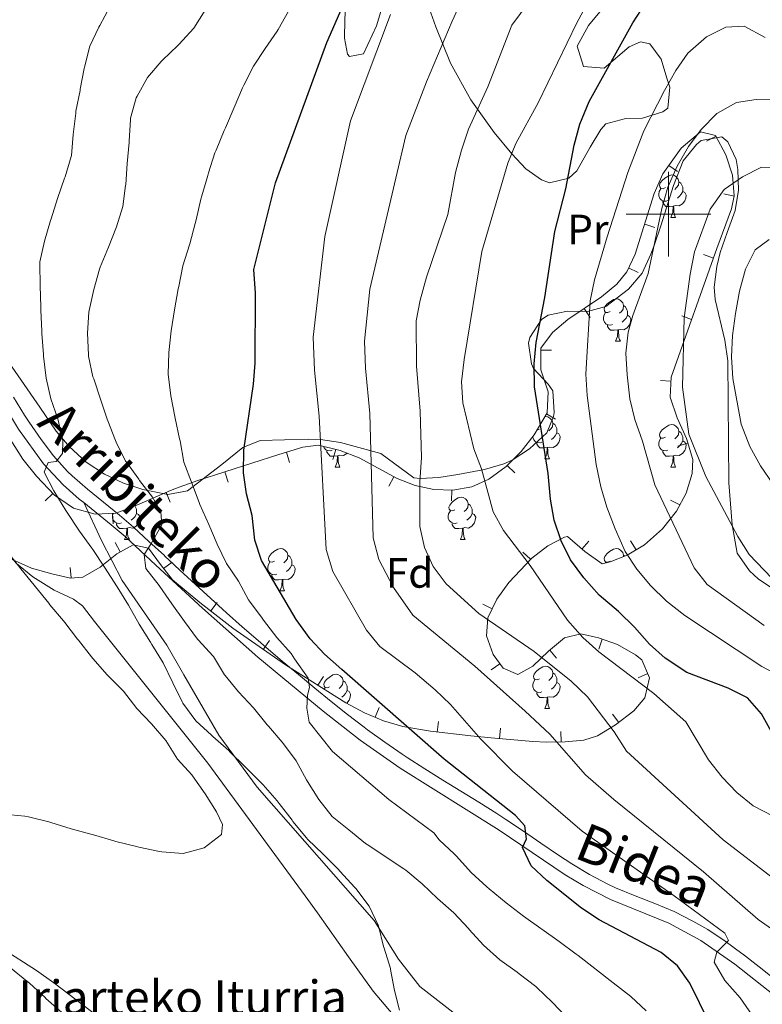
# Model space of a CAD drawing. Units: metres. Extents: x 619384 to 623891, y 4775352 to 4778401.
# Drawn here: x 621347 to 621522, y 4777313 to 4777546 of the extents above; entities that cross this region are included whole.
import ezdxf
from ezdxf.enums import TextEntityAlignment as Align

# ---------------------------------------------------------------- set-up
doc = ezdxf.new("R2010")
doc.units = ezdxf.units.M
doc.header["$MEASUREMENT"] = 0
doc.linetypes.add('DGN Style 3', pattern=[1147.6976, 819.784, -327.9136])
for name, color, linetype, lineweight in [('Nivel 21', 7, 'Continuous', 0), ('Nivel 35', 7, 'Continuous', 0), ('Nivel 36', 7, 'Continuous', 0), ('Nivel 37', 7, 'Continuous', 0), ('Nivel 4', 7, 'Continuous', 0), ('Nivel 43', 7, 'Continuous', 0), ('Nivel 44', 7, 'Continuous', 0), ('Nivel 5', 7, 'Continuous', 0), ('Nivel 61', 7, 'Continuous', 0), ('Nivel 63', 7, 'Continuous', 0)]:
    doc.layers.add(name, color=color, linetype=linetype, lineweight=lineweight)
doc.styles.add('Style-arial', font='arial.shx', dxfattribs={"bigfont": 'arialbig.shx'})
doc.styles.add('Style-Arial Narrow', font='txt')
doc.styles.add('Style-Helvetica-Narrow-Oblique', font='txt')
doc.styles.add('Style-Times New Roman', font='txt')

msp = doc.modelspace()

# ---------------------------------------------------------------- linework, layer by layer
at = {"layer": 'Nivel 21', "color": 250, "linetype": 'Continuous', "lineweight": 0}
for points in [[(621310.58, 4777551.01, 243.15), (621316.4, 4777545.61, 244.47), (621320.03, 4777541.65, 245.79), (621321.04, 4777538.97, 247.11), (621321.49, 4777532.36, 248.43), (621321.88, 4777528.42, 248.78), (621322.3, 4777523.57, 249.19), (621322.86, 4777518.58, 249.95), (621322.89, 4777518.32, 250.01), (621324.04, 4777509.26, 253.18), (621326.25, 4777494.4, 253.52), (621327.34, 4777488.98, 253.87), (621328.71, 4777484.03, 254.43), (621333.32, 4777473.01, 255.92), (621340.13, 4777459.62, 257.29), (621346.45, 4777449.17, 258.5), (621352.35, 4777441.01, 259.75), (621357.02, 4777436.03, 260.7), (621360.8, 4777432.7, 261.65), (621361.86, 4777431.85, 261.99)], [(621361.86, 4777431.85, 261.99), (621368.36, 4777426.6, 264.04), (621371.6, 4777423.81, 264.79), (621378.89, 4777417.08, 265.93), (621389.87, 4777406.93, 267.32), (621403.01, 4777395.35, 268.65), (621418.38, 4777382.53, 270.17), (621427.16, 4777375.73, 271.22), (621436.61, 4777369.12, 272.3), (621459.97, 4777354.44, 273.67), (621475.56, 4777343.91, 275.04), (621479.89, 4777341.34, 275.81), (621486.28, 4777338.08, 277.08), (621500.08, 4777332.45, 277.77), (621507.69, 4777328.36, 279.13), (621515.69, 4777322.77, 280.54), (621526.97, 4777313.85, 282.52)]]:
    msp.add_polyline3d(points, dxfattribs=at)
at = {"layer": 'Nivel 21', "color": 250, "linetype": 'DGN Style 3', "lineweight": 0}
for points in [[(621351.75, 4777446.73, 259.11), (621348.95, 4777450.83, 258.5), (621347.86, 4777452.54, 258.28), (621345.24, 4777456.77, 257.78)], [(621525.3, 4777319.09, 281.89), (621521.41, 4777322.15, 281.22), (621517.48, 4777325.18, 280.54), (621517.38, 4777325.25, 280.52), (621513.38, 4777328.18, 279.83), (621509.27, 4777330.92, 279.13), (621505.79, 4777332.96, 278.52), (621501.36, 4777335.17, 277.77), (621496.8, 4777337.07, 277.45), (621492.11, 4777338.87, 277.45), (621487.53, 4777340.81, 277.08), (621485.7, 4777341.69, 276.73), (621481.34, 4777343.97, 275.81), (621477.17, 4777346.45, 275.04), (621473.99, 4777348.55, 274.65), (621469.87, 4777351.36, 274.26), (621465.75, 4777354.19, 273.95), (621461.6, 4777356.95, 273.67), (621459.43, 4777358.35, 273.53), (621455.21, 4777361.01, 273.33), (621450.96, 4777363.64, 273.15), (621446.7, 4777366.27, 272.95), (621442.47, 4777368.92, 272.69), (621438.27, 4777371.62, 272.3), (621437.07, 4777372.41, 272.17), (621432.96, 4777375.23, 271.7), (621428.93, 4777378.14, 271.22), (621428.12, 4777378.75, 271.12), (621424.16, 4777381.77, 270.63), (621420.27, 4777384.87, 270.17), (621416.42, 4777388.01, 269.77), (621412.58, 4777391.19, 269.39), (621408.76, 4777394.4, 269.03), (621404.97, 4777397.63, 268.65), (621403.08, 4777399.25, 268.46), (621399.31, 4777402.52, 268.08), (621395.57, 4777405.81, 267.7), (621391.88, 4777409.15, 267.32), (621388.23, 4777412.52, 266.9), (621384.58, 4777415.9, 266.42), (621380.92, 4777419.28, 265.93), (621380.9, 4777419.31, 265.92), (621377.24, 4777422.68, 265.39), (621373.59, 4777426.04, 264.79), (621370.28, 4777428.9, 264.04), (621366.52, 4777431.95, 262.86), (621362.74, 4777435, 261.65), (621359.1, 4777438.19, 260.7), (621358, 4777439.24, 260.46), (621354.67, 4777442.92, 259.75), (621351.75, 4777446.73, 259.11)], [(621361.86, 4777431.85, 261.99), (621366.04, 4777422.87, 261.99), (621370.94, 4777413.43, 261.99), (621381.46, 4777398.14, 261.99), (621385.47, 4777391.14, 260.96), (621393.78, 4777376.89, 259.6), (621402.85, 4777364.56, 259.6), (621414.12, 4777351.74, 259.6), (621430.47, 4777333.05, 259.6), (621436.18, 4777323.92, 260.28), (621441.27, 4777317.49, 260.28), (621456.89, 4777305.34, 263.01), (621467.49, 4777297.43, 264.38), (621480.9, 4777286.31, 265.06), (621488.79, 4777277.23, 265.74), (621492.33, 4777267.49, 266.42), (621499.66, 4777258.94, 267.79), (621510.79, 4777251.59, 270.52), (621516.91, 4777247.38, 271.2), (621519.17, 4777244.71, 271.2), (621535.95, 4777230.4, 271.89)]]:
    msp.add_polyline3d(points, dxfattribs=at)
at = {"layer": 'Nivel 35', "color": 92, "linetype": 'Continuous', "lineweight": 0}
for p, q in [((621509.03, 4777517.27, 319.28), (621511.24, 4777518.43, 319.28)), ((621502.13, 4777510.11, 315.23), (621500.09, 4777511.55, 315.23)), ((621513.07, 4777504.8, 323.23), (621515.51, 4777504.29, 323.23)), ((621496.77, 4777496.89, 317.08), (621494.39, 4777497.64, 317.08)), ((621508.3, 4777490.48, 322.67), (621510.65, 4777489.64, 322.67)), ((621492.85, 4777486.25, 319.21), (621490.6, 4777487.35, 319.21)), ((621481.49, 4777475.63, 313.86), (621480.09, 4777477.7, 313.86)), ((621503.13, 4777475.98, 320.89), (621505.48, 4777475.14, 320.89)), ((621472.35, 4777467.89, 308.47), (621469.85, 4777467.88, 308.47)), ((621498.09, 4777460.68, 319.11), (621500.59, 4777460.58, 319.11)), ((621473.35, 4777451.56, 306.37), (621471.21, 4777452.85, 306.37)), ((621420.73, 4777442, 292.95), (621421.38, 4777444.41, 292.95)), ((621502.19, 4777445.22, 317.74), (621504.59, 4777445.93, 317.74)), ((621410.48, 4777441.36, 283.83), (621409.72, 4777443.75, 283.83)), ((621463.69, 4777438.86, 304.88), (621461.92, 4777440.62, 304.88)), ((621395.96, 4777436.71, 281.19), (621395.19, 4777439.09, 281.19)), ((621433.92, 4777435.77, 294.84), (621435.11, 4777437.97, 294.84)), ((621448.71, 4777432.27, 300.43), (621448.81, 4777434.77, 300.43)), ((621352.74, 4777432.27, 267.89), (621354.56, 4777433.98, 267.89)), ((621382.29, 4777431.94, 276.86), (621381.3, 4777434.24, 276.86)), ((621500.48, 4777432.46, 316.03), (621502.69, 4777431.29, 316.03)), ((621368.76, 4777426.81, 269.82), (621368.62, 4777429.31, 269.82)), ((621369.3, 4777422.4, 267.04), (621370.49, 4777420.21, 267.04)), ((621481.17, 4777422.77, 308.6), (621479.53, 4777420.88, 308.6)), ((621491.06, 4777422.82, 312.39), (621492.35, 4777420.69, 312.39)), ((621465.59, 4777420.16, 304.98), (621467.41, 4777418.45, 304.98)), ((621358.66, 4777416.52, 259.51), (621358.85, 4777414.03, 259.51)), ((621382.71, 4777417.81, 275.22), (621380.71, 4777416.31, 275.22)), ((621393.38, 4777408.22, 278.53), (621391.85, 4777406.25, 278.53)), ((621456.12, 4777407.82, 300.72), (621458.36, 4777406.72, 300.72)), ((621405.72, 4777399.23, 280.2), (621404.29, 4777397.18, 280.2)), ((621483.53, 4777397.23, 306.53), (621484.34, 4777399.59, 306.53)), ((621473.58, 4777395.05, 303.99), (621471.97, 4777396.97, 303.99)), ((621458.14, 4777392.32, 294.13), (621460.18, 4777393.77, 294.13)), ((621418.53, 4777390.78, 281.36), (621417.19, 4777388.67, 281.36)), ((621492.83, 4777390.42, 300.34), (621495.12, 4777391.43, 300.34)), ((621431.64, 4777383.44, 282.32), (621430.67, 4777381.14, 282.32)), ((621486.76, 4777381.86, 295.3), (621488.29, 4777379.88, 295.3)), ((621445.67, 4777380.09, 285.09), (621445.38, 4777377.6, 285.09)), ((621460.31, 4777378.55, 289.33), (621460.1, 4777376.06, 289.33)), ((621474.61, 4777377.77, 292.89), (621474.64, 4777375.27, 292.89))]:
    msp.add_line(p, q, dxfattribs=at)
for points in [[(621492.16, 4777490.53, 319.23), (621496.66, 4777504.9, 314.88), (621498.67, 4777509.53, 314.69), (621502.97, 4777515.65, 316.32), (621507.54, 4777519.52, 317.83), (621511.13, 4777518.64, 319.21), (621513.54, 4777514.03, 320.66), (621515.16, 4777509.22, 322.14), (621515.53, 4777504.37, 323.22), (621514.88, 4777501.25, 323.47), (621511.46, 4777491.91, 322.95), (621500.63, 4777461.53, 319.21), (621500.44, 4777456.75, 318.71), (621502.09, 4777451.88, 318.26), (621504.28, 4777446.97, 317.83), (621505.73, 4777442.06, 317.39), (621505.62, 4777438.71, 317.07), (621504.19, 4777434.11, 316.5), (621501.91, 4777429.82, 315.79), (621498.58, 4777425.67, 314.99), (621494.31, 4777421.87, 313.46), (621490.28, 4777419.43, 311.25), (621486.24, 4777417.87, 309.2), (621484.33, 4777417.37, 308.54), (621480.25, 4777420.26, 308.57), (621476.17, 4777423.8, 308.74), (621475.42, 4777423.69, 308.54), (621471.48, 4777421.66, 306.88), (621467.69, 4777418.74, 305.09), (621462.27, 4777412.96, 302.85), (621459.47, 4777408.99, 301.5), (621457.34, 4777404.63, 300), (621457.02, 4777400.37, 297.88), (621458.62, 4777395.96, 295.23), (621460.94, 4777392.7, 293.6), (621464.38, 4777391.25, 294.46), (621467.97, 4777393.2, 298.53)], [(621342.19, 4777450.45, 263.27), (621347.48, 4777442.09, 265.74), (621350.7, 4777438.08, 266.88), (621354.93, 4777433.59, 267.99), (621359.44, 4777430.53, 268.68), (621364.57, 4777429.08, 269.24), (621369.43, 4777429.35, 269.94), (621370.33, 4777429.63, 270.13), (621374.38, 4777431.25, 271.93), (621382.33, 4777434.68, 277.59), (621384.38, 4777435.47, 278.66), (621388.84, 4777437.05, 280.16), (621407.94, 4777443.18, 283.27), (621413.64, 4777444.99, 285.06), (621417.22, 4777445.43, 288.39), (621420.56, 4777444.63, 292.44), (621422.41, 4777444.13, 293.6), (621426.9, 4777442.43, 294.6), (621435.92, 4777437.53, 294.86), (621440.12, 4777435.87, 295.73), (621444.6, 4777434.93, 297.88), (621449.08, 4777434.76, 300.59), (621453.55, 4777435.6, 303.01), (621457.56, 4777437.42, 304.27), (621461.69, 4777440.39, 304.85), (621465.22, 4777443.92, 305.32), (621468.24, 4777447.89, 305.77), (621471.35, 4777453.09, 306.4), (621471.6, 4777458, 307.04), (621469.87, 4777463.21, 307.73), (621469.85, 4777468.35, 308.54), (621472.63, 4777472.05, 309.76), (621476.23, 4777475.09, 311.67), (621484.22, 4777480.49, 316.2), (621487.79, 4777483.46, 318.12), (621490.13, 4777486.38, 319.21), (621492.16, 4777490.53, 319.23)], [(621467.97, 4777393.2, 298.53), (621471.66, 4777396.71, 303.66), (621475.44, 4777399.88, 307.71), (621479.28, 4777400.85, 308.55), (621483.5, 4777399.88, 306.88), (621488, 4777398.34, 305.01), (621492.25, 4777395.9, 302.96), (621493.68, 4777394.67, 302.13), (621495.56, 4777390.43, 299.79), (621494.4, 4777385.67, 297.37), (621491.81, 4777382.6, 295.73), (621487.53, 4777379.29, 295.21), (621483.2, 4777376.71, 295.91), (621479.98, 4777375.72, 295.73), (621475.6, 4777375.28, 293.52), (621471.21, 4777375.22, 290.63), (621467.96, 4777375.4, 289.33), (621458.1, 4777376.23, 289.33), (621453.29, 4777376.69, 287.99), (621443.77, 4777377.79, 284.5), (621437.26, 4777378.96, 282.93), (621432.68, 4777380.29, 282.48), (621428.19, 4777382.18, 282.13), (621423.77, 4777384.5, 281.85), (621409.55, 4777393.52, 280.8), (621397.06, 4777402.21, 279.38), (621389.26, 4777408.25, 278.11), (621382.78, 4777413.57, 276.53), (621380, 4777417.25, 274.77), (621377.12, 4777421.07, 272.26), (621373.49, 4777421.84, 269.55), (621369.66, 4777419.75, 266.34), (621365.69, 4777416.61, 263.18), (621361.61, 4777414.24, 260.61), (621358.73, 4777414.02, 259.46), (621354.29, 4777414.99, 259.14), (621349.52, 4777416.38, 259.93), (621344.78, 4777418.52, 261.03)]]:
    msp.add_polyline3d(points, dxfattribs=at)
at = {"layer": 'Nivel 36', "color": 92, "linetype": 'Continuous', "lineweight": 0}
for p, q in [((621500.58, 4777499.25, 0.01), (621501.7, 4777499.25, 0.01)), ((621487.52, 4777469.97, 0.01), (621488.64, 4777469.97, 0.01)), ((621470.81, 4777442.16, 0.01), (621471.93, 4777442.16, 0.01)), ((621421.25, 4777440.26, 0.01), (621422.38, 4777440.26, 0.01)), ((621500.58, 4777440.26, 0.01), (621501.7, 4777440.26, 0.01)), ((621371.5, 4777423.11, 0.01), (621372.62, 4777423.11, 0.01)), ((621450.83, 4777423.11, 0.01), (621451.95, 4777423.11, 0.01)), ((621489.4, 4777419.41, 0.01), (621489.71, 4777419.21, 0.01)), ((621485.03, 4777417.56, 0.01), (621485.16, 4777417.77, 0.01)), ((621408.19, 4777410.97, 0.01), (621409.32, 4777410.97, 0.01)), ((621418.68, 4777387.73, 0.01), (621418.89, 4777388.06, 0.01)), ((621470.81, 4777383.17, 0.01), (621471.93, 4777383.17, 0.01))]:
    msp.add_line(p, q, dxfattribs=at)
at = {"layer": 'Nivel 36', "color": 92, "linetype": 'Continuous', "lineweight": 0, "elevation": 0.01, "flags": 128}
for points in [[(621499.28, 4777506.31), (621498.75, 4777506.04), (621498.22, 4777506.1), (621497.95, 4777506.47), (621497.9, 4777506.89), (621498.06, 4777507.41), (621498.54, 4777508.01), (621499.17, 4777508.54), (621500.07, 4777509.12), (621500.82, 4777509.28), (621501.24, 4777509.23), (621501.77, 4777508.91), (621502.3, 4777508.33), (621502.46, 4777507.69), (621502.35, 4777506.84), (621501.93, 4777506.31), (621501.51, 4777505.88)], [(621502.46, 4777507.69), (621502.94, 4777507.37), (621503.25, 4777506.73), (621503.41, 4777506.41), (621503.41, 4777505.83), (621503.41, 4777505.41), (621503.04, 4777504.72), (621502.62, 4777504.24), (621502.14, 4777503.82)], [(621499.86, 4777503.23), (621499.44, 4777503.07), (621498.85, 4777503.13), (621498.38, 4777503.34), (621497.95, 4777503.76), (621497.74, 4777504.35), (621497.74, 4777504.77), (621497.79, 4777505.35), (621498.22, 4777506.04)], [(621503.41, 4777505.41), (621503.87, 4777505.16), (621504.21, 4777504.54), (621504.1, 4777503.82), (621503.89, 4777503.18), (621503.31, 4777502.44), (621502.51, 4777501.96), (621501.66, 4777502.06), (621501.23, 4777501.93)], [(621501.12, 4777501.93), (621500.23, 4777501.85), (621499.39, 4777501.85), (621498.96, 4777502.28), (621498.64, 4777502.75), (621498.64, 4777503.07)], [(621500.58, 4777499.25), (621501.01, 4777500.41), (621501.12, 4777501.93), (621501.23, 4777501.93), (621501.27, 4777501.35), (621501.3, 4777500.66), (621501.37, 4777500.05), (621501.49, 4777499.65), (621501.7, 4777499.25)], [(621486.22, 4777477.03), (621485.69, 4777476.76), (621485.16, 4777476.81), (621484.89, 4777477.19), (621484.84, 4777477.61), (621485, 4777478.13), (621485.48, 4777478.73), (621486.11, 4777479.25), (621487.01, 4777479.84), (621487.76, 4777480), (621488.18, 4777479.95), (621488.71, 4777479.63), (621489.24, 4777479.05), (621489.4, 4777478.41), (621489.29, 4777477.55), (621488.87, 4777477.03), (621488.45, 4777476.6)], [(621486.8, 4777473.95), (621486.38, 4777473.79), (621485.79, 4777473.85), (621485.32, 4777474.05), (621484.89, 4777474.48), (621484.68, 4777475.07), (621484.68, 4777475.49), (621484.73, 4777476.07), (621485.16, 4777476.76)], [(621489.4, 4777478.41), (621489.88, 4777478.09), (621490.19, 4777477.45), (621490.35, 4777477.13), (621490.35, 4777476.55), (621490.35, 4777476.13), (621489.98, 4777475.43), (621489.56, 4777474.95), (621489.08, 4777474.53)], [(621490.35, 4777476.13), (621490.81, 4777475.87), (621491.15, 4777475.26), (621491.04, 4777474.53), (621490.83, 4777473.89), (621490.25, 4777473.15), (621489.45, 4777472.67), (621488.6, 4777472.78), (621488.17, 4777472.65)], [(621488.06, 4777472.65), (621487.17, 4777472.57), (621486.33, 4777472.57), (621485.9, 4777472.99), (621485.58, 4777473.47), (621485.58, 4777473.79)], [(621487.52, 4777469.97), (621487.95, 4777471.13), (621488.06, 4777472.65), (621488.17, 4777472.65), (621488.21, 4777472.07), (621488.24, 4777471.38), (621488.31, 4777470.77), (621488.43, 4777470.37), (621488.64, 4777469.97)], [(621470.78, 4777452.14), (621471.05, 4777452.2), (621471.47, 4777452.14), (621472, 4777451.83), (621472.53, 4777451.24), (621472.69, 4777450.6), (621472.58, 4777449.75), (621472.16, 4777449.22), (621471.74, 4777448.8)], [(621469.51, 4777449.22), (621468.98, 4777448.96), (621468.88, 4777448.97)], [(621472.69, 4777450.6), (621473.17, 4777450.29), (621473.48, 4777449.65), (621473.64, 4777449.33), (621473.64, 4777448.75), (621473.64, 4777448.32), (621473.27, 4777447.63), (621472.85, 4777447.15), (621472.37, 4777446.73)], [(621499.28, 4777447.32), (621498.75, 4777447.05), (621498.22, 4777447.11), (621497.95, 4777447.48), (621497.9, 4777447.9), (621498.06, 4777448.42), (621498.54, 4777449.02), (621499.17, 4777449.55), (621500.07, 4777450.13), (621500.82, 4777450.29), (621501.24, 4777450.24), (621501.77, 4777449.92), (621502.3, 4777449.34), (621502.46, 4777448.7), (621502.35, 4777447.85), (621501.93, 4777447.32), (621501.51, 4777446.89)], [(621502.46, 4777448.7), (621502.94, 4777448.38), (621503.25, 4777447.74), (621503.41, 4777447.42), (621503.41, 4777446.84), (621503.41, 4777446.42), (621503.04, 4777445.73), (621502.62, 4777445.25), (621502.14, 4777444.83)], [(621470.09, 4777446.14), (621469.67, 4777445.98), (621469.08, 4777446.04), (621468.61, 4777446.25), (621468.18, 4777446.68), (621467.97, 4777447.26), (621467.97, 4777447.53)], [(621473.64, 4777448.32), (621474.1, 4777448.07), (621474.44, 4777447.46), (621474.33, 4777446.73), (621474.12, 4777446.09), (621473.54, 4777445.35), (621472.74, 4777444.87), (621471.89, 4777444.98), (621471.46, 4777444.85)], [(621499.86, 4777444.24), (621499.44, 4777444.08), (621498.85, 4777444.14), (621498.38, 4777444.35), (621497.95, 4777444.77), (621497.74, 4777445.36), (621497.74, 4777445.78), (621497.79, 4777446.36), (621498.22, 4777447.05)], [(621503.41, 4777446.42), (621503.87, 4777446.17), (621504.21, 4777445.55), (621504.1, 4777444.83), (621503.89, 4777444.19), (621503.31, 4777443.45), (621502.51, 4777442.97), (621501.66, 4777443.07), (621501.23, 4777442.94)], [(621420.54, 4777444.24), (621420.11, 4777444.08), (621419.53, 4777444.14), (621419.05, 4777444.35), (621418.63, 4777444.77), (621418.5, 4777445.12)], [(621421.8, 4777442.94), (621420.91, 4777442.86), (621420.06, 4777442.86), (621419.64, 4777443.29), (621419.32, 4777443.76), (621419.32, 4777444.08)], [(621471.35, 4777444.85), (621470.46, 4777444.76), (621469.62, 4777444.76), (621469.19, 4777445.19), (621468.87, 4777445.67), (621468.87, 4777445.98)], [(621470.81, 4777442.16), (621471.24, 4777443.32), (621471.35, 4777444.85), (621471.46, 4777444.85), (621471.5, 4777444.26), (621471.53, 4777443.58), (621471.6, 4777442.96), (621471.72, 4777442.56), (621471.93, 4777442.16)], [(621501.12, 4777442.94), (621500.23, 4777442.86), (621499.39, 4777442.86), (621498.96, 4777443.29), (621498.64, 4777443.76), (621498.64, 4777444.08)], [(621421.25, 4777440.26), (621421.69, 4777441.42), (621421.8, 4777442.94), (621421.91, 4777442.94), (621421.94, 4777442.36), (621421.98, 4777441.67), (621422.05, 4777441.06), (621422.16, 4777440.66), (621422.38, 4777440.26)], [(621424.04, 4777443.51), (621423.98, 4777443.45), (621423.19, 4777442.97), (621422.34, 4777443.07), (621421.91, 4777442.94)], [(621500.58, 4777440.26), (621501.01, 4777441.42), (621501.12, 4777442.94), (621501.23, 4777442.94), (621501.27, 4777442.36), (621501.3, 4777441.67), (621501.37, 4777441.06), (621501.49, 4777440.66), (621501.7, 4777440.26)], [(621449.53, 4777430.17), (621449, 4777429.91), (621448.47, 4777429.96), (621448.2, 4777430.33), (621448.15, 4777430.76), (621448.31, 4777431.28), (621448.79, 4777431.87), (621449.42, 4777432.4), (621450.32, 4777432.99), (621451.07, 4777433.15), (621451.49, 4777433.09), (621452.02, 4777432.78), (621452.55, 4777432.19), (621452.71, 4777431.55), (621452.6, 4777430.7), (621452.18, 4777430.17), (621451.76, 4777429.75)], [(621373.29, 4777430.81), (621373.28, 4777430.7), (621372.85, 4777430.17), (621372.43, 4777429.75)], [(621373.94, 4777431.07), (621374.18, 4777430.6), (621374.34, 4777430.28), (621374.34, 4777429.7), (621374.34, 4777429.27), (621373.96, 4777428.58), (621373.54, 4777428.1), (621373.06, 4777427.68)], [(621452.71, 4777431.55), (621453.19, 4777431.24), (621453.5, 4777430.6), (621453.66, 4777430.28), (621453.66, 4777429.7), (621453.66, 4777429.27), (621453.29, 4777428.58), (621452.87, 4777428.1), (621452.39, 4777427.68)], [(621370.78, 4777427.09), (621370.36, 4777426.93), (621369.78, 4777426.99), (621369.3, 4777427.2), (621368.88, 4777427.63), (621368.66, 4777428.21), (621368.66, 4777428.63), (621368.72, 4777429.22), (621368.77, 4777429.31)], [(621374.34, 4777429.27), (621374.79, 4777429.02), (621375.14, 4777428.41), (621375.02, 4777427.68), (621374.82, 4777427.04), (621374.23, 4777426.3), (621373.44, 4777425.82), (621372.58, 4777425.93), (621372.16, 4777425.8)], [(621450.11, 4777427.09), (621449.69, 4777426.93), (621449.1, 4777426.99), (621448.63, 4777427.2), (621448.2, 4777427.63), (621447.99, 4777428.21), (621447.99, 4777428.63), (621448.04, 4777429.22), (621448.47, 4777429.91)], [(621453.66, 4777429.27), (621454.12, 4777429.02), (621454.46, 4777428.41), (621454.35, 4777427.68), (621454.14, 4777427.04), (621453.56, 4777426.3), (621452.76, 4777425.82), (621451.91, 4777425.93), (621451.48, 4777425.8)], [(621372.04, 4777425.8), (621371.16, 4777425.71), (621370.31, 4777425.71), (621369.88, 4777426.14), (621369.56, 4777426.62), (621369.56, 4777426.93)], [(621371.5, 4777423.11), (621371.94, 4777424.27), (621372.04, 4777425.8), (621372.16, 4777425.8), (621372.19, 4777425.21), (621372.22, 4777424.53), (621372.3, 4777423.91), (621372.41, 4777423.51), (621372.62, 4777423.11)], [(621451.37, 4777425.8), (621450.48, 4777425.71), (621449.64, 4777425.71), (621449.21, 4777426.14), (621448.89, 4777426.62), (621448.89, 4777426.93)], [(621450.83, 4777423.11), (621451.26, 4777424.27), (621451.37, 4777425.8), (621451.48, 4777425.8), (621451.52, 4777425.21), (621451.55, 4777424.53), (621451.62, 4777423.91), (621451.74, 4777423.51), (621451.95, 4777423.11)], [(621406.89, 4777418.03), (621406.36, 4777417.77), (621405.83, 4777417.82), (621405.57, 4777418.19), (621405.51, 4777418.62), (621405.67, 4777419.14), (621406.15, 4777419.73), (621406.79, 4777420.26), (621407.69, 4777420.85), (621408.43, 4777421.01), (621408.86, 4777420.95), (621409.39, 4777420.64), (621409.92, 4777420.05), (621410.08, 4777419.41), (621409.97, 4777418.56), (621409.54, 4777418.03), (621409.12, 4777417.61)], [(621486.22, 4777418.03), (621485.69, 4777417.77), (621485.16, 4777417.82), (621484.89, 4777418.19), (621484.84, 4777418.62), (621485, 4777419.14), (621485.48, 4777419.73), (621486.11, 4777420.26), (621487.01, 4777420.85), (621487.76, 4777421.01), (621488.18, 4777420.95), (621488.71, 4777420.64), (621489.24, 4777420.05), (621489.4, 4777419.41), (621489.36, 4777419.08)], [(621410.08, 4777419.41), (621410.55, 4777419.1), (621410.87, 4777418.46), (621411.03, 4777418.14), (621411.03, 4777417.56), (621411.03, 4777417.13), (621410.66, 4777416.44), (621410.24, 4777415.96), (621409.76, 4777415.54)], [(621407.48, 4777414.95), (621407.05, 4777414.79), (621406.47, 4777414.85), (621405.99, 4777415.06), (621405.57, 4777415.49), (621405.35, 4777416.07), (621405.35, 4777416.49), (621405.41, 4777417.08), (621405.83, 4777417.77)], [(621411.03, 4777417.13), (621411.48, 4777416.88), (621411.83, 4777416.27), (621411.72, 4777415.54), (621411.51, 4777414.9), (621410.92, 4777414.16), (621410.13, 4777413.68), (621409.28, 4777413.79), (621408.85, 4777413.66)], [(621408.74, 4777413.66), (621407.85, 4777413.57), (621407, 4777413.57), (621406.58, 4777414), (621406.26, 4777414.48), (621406.26, 4777414.79)], [(621408.19, 4777410.97), (621408.63, 4777412.13), (621408.74, 4777413.66), (621408.85, 4777413.66), (621408.88, 4777413.07), (621408.92, 4777412.39), (621408.99, 4777411.77), (621409.1, 4777411.37), (621409.32, 4777410.97)], [(621469.51, 4777390.23), (621468.98, 4777389.96), (621468.45, 4777390.02), (621468.18, 4777390.39), (621468.13, 4777390.81), (621468.29, 4777391.33), (621468.77, 4777391.93), (621469.4, 4777392.46), (621470.3, 4777393.04), (621471.05, 4777393.2), (621471.47, 4777393.15), (621472, 4777392.83), (621472.53, 4777392.25), (621472.69, 4777391.61), (621472.58, 4777390.76), (621472.16, 4777390.23), (621471.74, 4777389.8)], [(621419.95, 4777388.32), (621419.42, 4777388.06), (621418.89, 4777388.11), (621418.62, 4777388.48), (621418.57, 4777388.91), (621418.73, 4777389.43), (621419.21, 4777390.02), (621419.84, 4777390.55), (621420.74, 4777391.14), (621421.49, 4777391.3), (621421.92, 4777391.24), (621422.44, 4777390.93), (621422.98, 4777390.34), (621423.14, 4777389.7), (621423.02, 4777388.85), (621422.6, 4777388.32), (621422.18, 4777387.9)], [(621472.69, 4777391.61), (621473.17, 4777391.29), (621473.48, 4777390.65), (621473.64, 4777390.33), (621473.64, 4777389.75), (621473.64, 4777389.33), (621473.27, 4777388.64), (621472.85, 4777388.16), (621472.37, 4777387.74)], [(621423.14, 4777389.7), (621423.61, 4777389.39), (621423.92, 4777388.75), (621424.08, 4777388.43), (621424.08, 4777387.85), (621424.08, 4777387.42), (621423.72, 4777386.73), (621423.3, 4777386.25), (621422.82, 4777385.83)], [(621470.09, 4777387.15), (621469.67, 4777386.99), (621469.08, 4777387.05), (621468.61, 4777387.26), (621468.18, 4777387.68), (621467.97, 4777388.27), (621467.97, 4777388.69), (621468.02, 4777389.27), (621468.45, 4777389.96)], [(621473.64, 4777389.33), (621474.1, 4777389.08), (621474.44, 4777388.46), (621474.33, 4777387.74), (621474.12, 4777387.1), (621473.54, 4777386.36), (621472.74, 4777385.88), (621471.89, 4777385.98), (621471.46, 4777385.85)], [(621424.08, 4777387.42), (621424.54, 4777387.17), (621424.88, 4777386.56), (621424.78, 4777385.83), (621424.56, 4777385.19), (621423.98, 4777384.45), (621423.92, 4777384.42)], [(621471.35, 4777385.85), (621470.46, 4777385.77), (621469.62, 4777385.77), (621469.19, 4777386.2), (621468.87, 4777386.67), (621468.87, 4777386.99)], [(621470.81, 4777383.17), (621471.24, 4777384.33), (621471.35, 4777385.85), (621471.46, 4777385.85), (621471.5, 4777385.27), (621471.53, 4777384.58), (621471.6, 4777383.97), (621471.72, 4777383.57), (621471.93, 4777383.17)]]:
    msp.add_lwpolyline(points, dxfattribs=at)
at = {"layer": 'Nivel 36', "color": 92, "linetype": 'Continuous', "lineweight": 0}
for points in [[(621423.77, 4777550.91, 272.74), (621423.54, 4777545.96, 273.59), (621423.44, 4777541.61, 274.53), (621424.18, 4777537.87, 278.38), (621424.64, 4777537.27, 278.8), (621427.91, 4777537.91, 277.73), (621431.01, 4777544.55, 277.73), (621433.02, 4777551.16, 277.73)], [(621498.64, 4777524.22, 304.41), (621499.84, 4777525.07, 304.41), (621500.34, 4777530.04, 304.41), (621499.65, 4777532.17, 304.41), (621498.25, 4777536.64, 302.91), (621495.61, 4777540.26, 301.21), (621493.41, 4777540.75, 301.21), (621490.71, 4777539.58, 300.14), (621484.83, 4777534.51, 299.07), (621479.9, 4777534.92, 298), (621478.46, 4777539.76, 297.06), (621481.13, 4777544.58, 295.88), (621484.98, 4777549.27, 295.87)], [(621443.43, 4777548.68, 278.54), (621445.04, 4777544.33, 280.48), (621448.51, 4777535.68, 285), (621453.33, 4777527.02, 288.38), (621458.85, 4777519.35, 291.51), (621462.97, 4777514.25, 293.74), (621466.34, 4777510.72, 295.86), (621470.02, 4777508.14, 298.16), (621471.89, 4777507.39, 299.07), (621476.5, 4777508.55, 300.52), (621478.37, 4777510.29, 301.21), (621481.5, 4777515.84, 303.34), (621484, 4777520.03, 303.34), (621485.18, 4777521.4, 303.34), (621489.96, 4777522.64, 304.06), (621493.89, 4777522.73, 304.41), (621498.64, 4777524.22, 304.41)], [(621302.06, 4777526.12, 243.21), (621305.7, 4777511.57, 246.16), (621308.8, 4777498.98, 247.48), (621312.47, 4777484.57, 249.48), (621316.39, 4777470.92, 251.17), (621320.27, 4777461.76, 251.79), (621327.01, 4777448.28, 252.79), (621333.83, 4777434.72, 254.54), (621338.92, 4777426.22, 255.76), (621341.84, 4777422.2, 256.36), (621345.95, 4777417.45, 257.08), (621349.81, 4777414.28, 257.6), (621354.86, 4777411.13, 258.15), (621359.42, 4777409.03, 258.27), (621361.52, 4777407.48, 258.15), (621364.35, 4777403.73, 257.08), (621391.2, 4777370.27, 257.08), (621414.17, 4777338.94, 257.08), (621417.06, 4777334.89, 257.44), (621424.39, 4777324.46, 259.21), (621430.26, 4777316.38, 259.68), (621436.67, 4777308.7, 260.13)], [(621525.32, 4777411.04, 313.69), (621521.18, 4777413.87, 313.75), (621519.15, 4777415.75, 314.01), (621516.23, 4777419.86, 314.81), (621515.04, 4777426.61, 315.63), (621514.27, 4777436.52, 316.71), (621514, 4777465.34, 319.34), (621513.31, 4777470.22, 318.9), (621511.03, 4777479.86, 316.35), (621510.81, 4777482.74, 316.14), (621511.4, 4777487.64, 316.78), (621512.23, 4777490.98, 317.21), (621513.9, 4777495.72, 317.42), (621515.79, 4777500.91, 317.21), (621516.55, 4777505.71, 316.31), (621516.38, 4777510.57, 314.84), (621516.01, 4777512.94, 314.01), (621514.03, 4777517.11, 311.65), (621512.59, 4777518.31, 310.81), (621507.73, 4777517.43, 309.83), (621506.63, 4777516.51, 309.74), (621503.47, 4777512.59, 309.71), (621501.2, 4777506.8, 310.24), (621498.2, 4777497.3, 311.84), (621496.62, 4777492.6, 312.07), (621495.84, 4777490.54, 311.88), (621493.78, 4777486.11, 310.81), (621490.6, 4777482.31, 309.92)], [(621490.6, 4777482.31, 309.92), (621485.24, 4777478.23, 308.68), (621480.88, 4777476.98, 307.12), (621476.15, 4777477.1, 304.96), (621471.55, 4777476.16, 302.88), (621470.02, 4777475.1, 302.27), (621467.22, 4777470.9, 301.14), (621466.9, 4777469.55, 301.21), (621467.66, 4777464.68, 302.07), (621468.15, 4777463.57, 302.27), (621471.59, 4777459.85, 303.04), (621472.66, 4777458.23, 303.34), (621472.99, 4777453.15, 303.49), (621472.82, 4777452.22, 303.34), (621471.27, 4777448.37, 300.49), (621467.14, 4777444.55, 298.84), (621463.08, 4777441.87, 297.62), (621461.1, 4777440.98, 296.94), (621456.54, 4777439.64, 295.23), (621450.24, 4777438.5, 292.67), (621445.77, 4777437.79, 290.26), (621441.35, 4777437.57, 287.88), (621439.88, 4777437.68, 287.34), (621432.07, 4777443.48, 285.2), (621422.55, 4777446.08, 282.94), (621417.77, 4777446.78, 281.71), (621415.04, 4777446.85, 280.93), (621403.57, 4777446.54, 276.67), (621399.44, 4777444.89, 274.82), (621394.44, 4777440.83, 272.4), (621386.4, 4777434.61, 269.2), (621381.73, 4777433.73, 267.47), (621375.8, 4777434.92, 265.86), (621371.23, 4777436.42, 264.8), (621366.74, 4777438.54, 263.82), (621362.39, 4777441.44, 262.85), (621358.4, 4777445.08, 261.75), (621355.35, 4777448.77, 260.72), (621351.44, 4777454.44, 259.6), (621342.65, 4777467.15, 258.34)], [(621198.68, 4777344.54, 255.45), (621218.43, 4777341.79, 255.45), (621228.39, 4777341.17, 254.99), (621238.4, 4777341.27, 254.41), (621245.3, 4777341.29, 254.41), (621260.29, 4777341.5, 254.81), (621277.52, 4777341.51, 255.78), (621287.49, 4777341.03, 257.73), (621299.1, 4777340.08, 260.01), (621303.73, 4777339.7, 260.46), (621313.32, 4777338.4, 260.01), (621313.61, 4777338.36, 260), (621318.48, 4777337.26, 259.79), (621323.31, 4777335.8, 259.57), (621329.31, 4777333.43, 259.3), (621333.85, 4777331.29, 259.09), (621342.56, 4777326.46, 259.45), (621350.68, 4777321.28, 259.72), (621354.76, 4777318.37, 259.67), (621366.71, 4777309.31, 258.72), (621370.87, 4777306.57, 258.63), (621379.18, 4777301.74, 258.89)]]:
    msp.add_polyline3d(points, dxfattribs=at)
at = {"layer": 'Nivel 4', "color": 36, "linetype": 'Continuous', "lineweight": 30, "flags": 128}
for points, elevation in [([(621511.88, 4777304.36), (621505.09, 4777318.3), (621502.14, 4777322.35), (621498.26, 4777325.51), (621483.6, 4777333.22), (621479.45, 4777336.01), (621471.25, 4777342.52), (621467.58, 4777345.99), (621465.54, 4777350.34), (621466.49, 4777352.38), (621466.04, 4777355.49), (621463.87, 4777357.91), (621447.01, 4777371.21), (621422.79, 4777392.38), (621418.75, 4777396.03), (621415.34, 4777399.69), (621412.02, 4777404.2), (621403.86, 4777418.19), (621402.31, 4777422.94), (621401.65, 4777428.77), (621400.32, 4777433.95), (621399.56, 4777438.9), (621399.65, 4777444.25), (621401.92, 4777459.85), (621402.32, 4777464.84), (621402.45, 4777481.32), (621402.02, 4777486.95), (621407.13, 4777507.45), (621419.25, 4777540.57), (621431.51, 4777568.6)], 275.01), ([(621527.16, 4777372.58), (621521.99, 4777381.95), (621518.66, 4777385.69), (621514.14, 4777388.02), (621504.31, 4777391.67), (621499.22, 4777395.08), (621495.5, 4777398.41), (621491.98, 4777402.44), (621488.21, 4777406.1), (621483.63, 4777409.97), (621480, 4777414.04), (621476.89, 4777418.36), (621474.66, 4777422.84), (621473.01, 4777427.73), (621472.15, 4777432.69), (621471.6, 4777438.7), (621468.32, 4777459.25), (621468.26, 4777464.67), (621468.71, 4777469.7), (621470.78, 4777480.34), (621473.12, 4777495.95), (621475.78, 4777505.99), (621477.7, 4777516.37), (621479.05, 4777521.31), (621481.23, 4777526.66), (621491.58, 4777545.26), (621494.68, 4777549.98)], 300.01)]:
    msp.add_lwpolyline(points, dxfattribs=dict(at, elevation=elevation))
at = {"layer": 'Nivel 5', "color": 36, "linetype": 'Continuous', "lineweight": 0, "flags": 128}
for points, elevation in [([(621524.75, 4777357.74), (621520.05, 4777360.19), (621516.17, 4777363.35), (621512.68, 4777366.97), (621509.43, 4777371.07), (621504.08, 4777380.07), (621496.56, 4777386.74), (621483.52, 4777396.59), (621479.79, 4777399.93), (621476.17, 4777404.09), (621467.3, 4777416.99), (621461.02, 4777425.22), (621458.55, 4777429.65), (621455.84, 4777439.86), (621454.05, 4777444.53), (621451.43, 4777455.41), (621451.09, 4777460.4), (621451.7, 4777465.65), (621455.94, 4777491.22), (621462.06, 4777512.08), (621463.96, 4777516.71), (621469.2, 4777526.36), (621478.37, 4777545.26), (621483.4, 4777554.61)], 295.01), ([(621469.15, 4777553.05), (621463.03, 4777544.73), (621457.34, 4777530.12), (621452.79, 4777520.14), (621451.11, 4777515.11), (621449.72, 4777509.91), (621447.88, 4777499.95), (621442.86, 4777485.16), (621441.32, 4777479.72), (621440.39, 4777474.81), (621440.44, 4777464.07), (621441.37, 4777453.48), (621441.66, 4777442.51), (621441.22, 4777436.76), (621441.28, 4777426.23), (621442.37, 4777421.27), (621444.41, 4777416.71), (621447.45, 4777412.68), (621455.21, 4777405.61), (621468.24, 4777396.63), (621477.05, 4777389.62), (621480.86, 4777385.93), (621487.16, 4777377.65), (621490.12, 4777373.14)], 290.01), ([(621357.93, 4777429.51), (621357.61, 4777430.02), (621354.99, 4777434.27), (621354.78, 4777434.64), (621352.47, 4777439.08), (621353.42, 4777441.35), (621355.32, 4777441.55), (621356.82, 4777443.42), (621356.88, 4777446.43), (621355.82, 4777451.31), (621355.71, 4777451.68), (621354.05, 4777456.39), (621352.99, 4777461.29), (621352.33, 4777466.47), (621352.3, 4777466.84), (621351.96, 4777471.83), (621351.94, 4777472.33), (621351.73, 4777477.33), (621351.71, 4777478.12), (621351.57, 4777483.12), (621351.49, 4777488.25), (621351.5, 4777488.75), (621352.59, 4777493.63), (621354.02, 4777498.49), (621354.16, 4777498.95), (621355.61, 4777503.73), (621357.3, 4777508.54), (621357.42, 4777508.86), (621358.91, 4777513.63), (621358.97, 4777513.89), (621359.34, 4777518.88), (621359.94, 4777523.93), (621360.01, 4777524.33), (621360.98, 4777529.24), (621361.04, 4777529.57), (621361.94, 4777534.49), (621362, 4777534.8), (621363.26, 4777539.75), (621365.42, 4777544.26), (621365.63, 4777544.65), (621368.02, 4777549.04)], 260.01), ([(621525.91, 4777330.03), (621521.17, 4777333.34), (621508.26, 4777344.61), (621487.08, 4777361.64), (621480.43, 4777367.49), (621472.01, 4777377.14), (621466.18, 4777382.55), (621454.24, 4777393.21), (621439.63, 4777405.24), (621435.05, 4777411.79), (621431.54, 4777418.41), (621430.2, 4777423.52), (621429.44, 4777452.89), (621428.41, 4777463.63), (621428.22, 4777470), (621429.47, 4777482.27), (621437.97, 4777518.58), (621442.84, 4777531.27), (621448.92, 4777545.63), (621451.14, 4777550.47)], 285.01), ([(621468.66, 4777317.45), (621464.71, 4777320.51), (621464.24, 4777320.85), (621460.13, 4777323.75), (621456.3, 4777327.24), (621452.95, 4777330.96), (621452.74, 4777331.18), (621449.27, 4777334.9), (621445.44, 4777338.25), (621441.83, 4777341.75), (621437.98, 4777344.95), (621437.48, 4777345.3), (621433.31, 4777348.05), (621433, 4777348.26), (621428.83, 4777351.02), (621428.44, 4777351.29), (621424.47, 4777354.49), (621420.57, 4777357.68), (621417.38, 4777361.7), (621414.71, 4777365.93), (621414.47, 4777366.32), (621412.01, 4777370.8), (621409.04, 4777374.82), (621408.74, 4777375.19), (621405.48, 4777378.98), (621405.18, 4777379.35), (621401.99, 4777383.37), (621398.44, 4777387.09), (621395.27, 4777390.96), (621395.11, 4777391.18), (621392.5, 4777395.45), (621392.35, 4777395.65), (621388.93, 4777399.31), (621388.72, 4777399.59), (621385.68, 4777403.76), (621382.7, 4777407.94), (621379.82, 4777412.02), (621379.65, 4777412.26), (621376.54, 4777416.28), (621376.16, 4777419.57), (621377.7, 4777422.03), (621380.3, 4777426.58), (621380.07, 4777429.65), (621378.07, 4777433.12), (621375.06, 4777437.11), (621374.88, 4777437.36), (621371.94, 4777441.41), (621371.75, 4777441.68), (621369.51, 4777446.15), (621369.35, 4777446.53), (621367.5, 4777451.17), (621367.38, 4777451.54), (621365.79, 4777456.33), (621364.2, 4777461.07), (621364.03, 4777461.57), (621362.98, 4777466.46), (621362.94, 4777466.75), (621362.73, 4777471.88), (621363.04, 4777476.87), (621363.1, 4777477.24), (621364.22, 4777482.19), (621365.57, 4777487), (621365.76, 4777487.51), (621367.69, 4777492.25), (621369.62, 4777497), (621371.1, 4777501.81), (621371.75, 4777506.76), (621371.77, 4777507.03), (621372.07, 4777512.02), (621372.56, 4777517), (621372.59, 4777517.32), (621372.86, 4777522.31), (621372.89, 4777522.68), (621374.25, 4777527.49), (621374.44, 4777527.93), (621376.89, 4777532.33), (621380.13, 4777536.13), (621380.44, 4777536.45), (621384.06, 4777539.91), (621384.31, 4777540.15), (621387.87, 4777543.99), (621390.51, 4777548.23)], 265.01), ([(621415.12, 4777379.98), (621414.52, 4777383.27), (621414.69, 4777386.33), (621415.15, 4777388.12), (621414.84, 4777390.39), (621411.67, 4777394.89), (621410.87, 4777396.16), (621407.45, 4777399.96), (621404.29, 4777404.09), (621403.98, 4777404.5), (621401.03, 4777408.53), (621400.78, 4777408.89), (621398.4, 4777413.28), (621395.61, 4777417.45), (621393.41, 4777422.06), (621391.41, 4777426.7), (621389.27, 4777431.37), (621389.17, 4777431.61), (621387.43, 4777436.29), (621387.28, 4777436.69), (621385.5, 4777441.37), (621384.62, 4777446.41), (621384.51, 4777446.96), (621383.42, 4777451.84), (621383.34, 4777452.21), (621382.42, 4777457.12), (621381.83, 4777462.21), (621381.97, 4777467.36), (621382.5, 4777472.47), (621383.33, 4777477.43), (621384.19, 4777482.37), (621384.28, 4777482.89), (621385.28, 4777487.79), (621386.87, 4777492.74), (621386.95, 4777493.01), (621388.2, 4777497.85), (621388.41, 4777498.7), (621389.52, 4777503.57), (621389.72, 4777504.38), (621391.15, 4777509.17), (621391.34, 4777509.78), (621392.86, 4777514.54), (621393.1, 4777515.18), (621395.03, 4777519.79), (621395.31, 4777520.45), (621397.38, 4777525.27), (621399.36, 4777529.86), (621399.66, 4777530.54), (621401.95, 4777534.98), (621404.71, 4777539.18), (621407.56, 4777543.29), (621407.82, 4777543.67), (621410.24, 4777548.04)], 270.01), ([(621519.81, 4777310.71), (621516.91, 4777314.83), (621513.35, 4777318.9), (621510.82, 4777323.23), (621511.47, 4777325.6), (621514.16, 4777328.37), (621513.29, 4777330.11), (621501.38, 4777338.89), (621479.61, 4777354.21), (621463.17, 4777368.36), (621455.71, 4777375.93), (621448.48, 4777384.12), (621444.92, 4777387.63), (621440.12, 4777391.64), (621431.81, 4777397.8), (621428.66, 4777401.71), (621420.72, 4777415.55), (621419.13, 4777420.8), (621417.5, 4777452.31), (621416.38, 4777463.18), (621416.02, 4777470.93), (621418.78, 4777494.75), (621424.84, 4777522.06), (621434.34, 4777547.19)], 280.01), ([(621536.52, 4777385.49), (621522.08, 4777393.14), (621503.88, 4777405.17), (621499.57, 4777408.58), (621495.77, 4777412.29), (621492.53, 4777416.1), (621489.78, 4777420.33), (621487.38, 4777425.62), (621485.42, 4777430.79), (621484.01, 4777435.59), (621482.96, 4777440.82), (621480.78, 4777457.19), (621480.51, 4777462.19), (621481.53, 4777479.57), (621482.52, 4777484.47), (621485.52, 4777494.65), (621490.43, 4777509.85), (621494.19, 4777519.75), (621499.04, 4777529.27), (621501.73, 4777533.97), (621504.62, 4777538.05), (621508.97, 4777541.97), (621513.55, 4777544.2), (621517.88, 4777544.44), (621522.88, 4777541.75)], 305.01), ([(621522.64, 4777402.83), (621509.14, 4777412.47), (621506.08, 4777416.43), (621496.78, 4777436.03), (621493.86, 4777446.39), (621492.08, 4777451.51), (621490.9, 4777456.37), (621490.21, 4777462.08), (621489.96, 4777467.18), (621490.51, 4777472.14), (621491.6, 4777476.08), (621495.21, 4777485.98), (621498.44, 4777501.38), (621499.83, 4777506.4), (621502.04, 4777511.39), (621504.74, 4777515.98), (621507.74, 4777520.05), (621511.45, 4777523.85), (621516.07, 4777526.43), (621520.75, 4777527.09), (621525.75, 4777527.04)], 310.01), ([(621526.23, 4777412.11), (621519.1, 4777419.6), (621516.39, 4777423.81), (621508.84, 4777438.02), (621504.79, 4777448.03), (621503.32, 4777459.15), (621503.7, 4777475.52), (621505.13, 4777485.88), (621506.15, 4777491.09), (621509.82, 4777501.21), (621513.16, 4777505.82), (621517.48, 4777508.81), (621522, 4777511.1), (621527.02, 4777511.09)], 315.01), ([(621517.22, 4777450.42), (621515.23, 4777461.22), (621514.86, 4777466.31), (621515.12, 4777471.31), (621515.82, 4777476.55), (621516.8, 4777481.86), (621518.24, 4777487.06), (621520.47, 4777491.58), (621523.8, 4777494.01)], 320.01), ([(621524.7, 4777436.25), (621521.78, 4777440.56), (621519.22, 4777445.08), (621517.22, 4777450.42)], 320.01), ([(621436.46, 4777311.91), (621435.31, 4777316.57), (621434.36, 4777321.48), (621434.29, 4777321.75), (621432.8, 4777326.53), (621432.69, 4777326.92), (621431.5, 4777331.78), (621429.32, 4777336.47), (621426.16, 4777340.63), (621425.86, 4777340.97), (621422.46, 4777344.64), (621421.93, 4777345.19), (621418.41, 4777348.74), (621414.74, 4777352.33), (621414.47, 4777352.62), (621411.29, 4777356.48), (621411.06, 4777356.78), (621408.04, 4777360.77), (621407.56, 4777361.38), (621404.26, 4777365.13), (621404.01, 4777365.39), (621400.47, 4777368.93), (621399.94, 4777369.47), (621396.38, 4777372.98), (621396.1, 4777373.25), (621392.37, 4777376.58), (621392.04, 4777376.88), (621388.37, 4777380.28), (621385.23, 4777384.47), (621385.08, 4777384.77), (621382.86, 4777389.25), (621380.6, 4777393.98), (621377.95, 4777398.29), (621377.59, 4777398.87), (621374.93, 4777403.1), (621372.39, 4777407.63), (621369.74, 4777411.93), (621369.61, 4777412.15), (621366.93, 4777416.37), (621366.77, 4777416.62), (621364, 4777420.78), (621363.79, 4777421.09), (621360.82, 4777425.11), (621360.67, 4777425.33), (621357.93, 4777429.51)], 260.01), ([(621342.96, 4777358.18), (621347.93, 4777357.7), (621348.77, 4777357.6), (621353.62, 4777356.42), (621354.08, 4777356.28), (621358.85, 4777354.78), (621363.86, 4777353.4), (621364.14, 4777353.32), (621368.94, 4777351.92), (621369.46, 4777351.77), (621374.31, 4777350.58), (621374.85, 4777350.45), (621379.74, 4777349.39), (621380.31, 4777349.28), (621385.3, 4777348.9), (621390.32, 4777350.29), (621394.43, 4777353.39), (621394.66, 4777355.75), (621393.18, 4777358.79), (621390.53, 4777363.03), (621387.55, 4777367.28), (621387.38, 4777367.51), (621383.98, 4777371.18), (621381.24, 4777375.65), (621377.89, 4777379.57), (621374.39, 4777383.15), (621371.22, 4777387.26), (621370.92, 4777387.61), (621367.4, 4777391.15), (621364, 4777395), (621363.67, 4777395.41), (621360.59, 4777399.34), (621360.41, 4777399.57), (621357.35, 4777403.53), (621357.07, 4777403.89), (621353.85, 4777407.71), (621353.58, 4777408.05), (621350.48, 4777411.97), (621350.16, 4777412.36), (621346.98, 4777416.21), (621343.82, 4777420.23)], 255.01), ([(621494.77, 4777311.72), (621491.12, 4777315.14), (621486.97, 4777318.33), (621483.03, 4777321.42), (621482.62, 4777321.74), (621478.66, 4777324.79), (621478.2, 4777325.14), (621474.21, 4777328.15), (621470.06, 4777331.05), (621469.82, 4777331.22), (621465.74, 4777334.11), (621461.68, 4777337.25), (621457.64, 4777340.54), (621457.09, 4777341.01), (621453.42, 4777344.4), (621449.9, 4777348.28), (621449.48, 4777348.72), (621445.86, 4777352.17), (621444.53, 4777353.83), (621433.9, 4777361.68), (621420.64, 4777373.01), (621415.12, 4777379.98)], 270.01), ([(621490.12, 4777373.14), (621512.96, 4777352.17), (621525.85, 4777342.25)], 290.01), ([(621344.58, 4777321.93), (621348.43, 4777318.73), (621349.01, 4777318.23), (621352.7, 4777314.86), (621352.92, 4777314.67), (621356.65, 4777311.34)], 260.01), ([(621476.05, 4777310.09), (621472.5, 4777313.81), (621468.88, 4777317.26), (621468.66, 4777317.45)], 265.01)]:
    msp.add_lwpolyline(points, dxfattribs=dict(at, elevation=elevation))
at = {"layer": 'Nivel 61', "color": 250, "linetype": 'Continuous', "lineweight": 0}
msp.add_3dface([(620278.93, 4778075.35, 197.49), (623667.17, 4778135.97, 481.01), (623709.21, 4775822.39, 456.41), (620319.8, 4775761.78, 456.01)], dxfattribs=at)
at = {"layer": 'Nivel 63', "color": 7, "linetype": 'Continuous', "lineweight": 0}
for p, q in [((621500, 4777490, 0.01), (621500, 4777510, 0.01)), ((621490, 4777500, 0.01), (621510, 4777500, 0.01))]:
    msp.add_line(p, q, dxfattribs=at)
msp.add_3dface([(619436.83, 4775352.15, -0.24), (619383.72, 4778321.7, -0.24), (623838.04, 4778401.36, -0.24), (623891.13, 4775431.79, -0.24)], dxfattribs=at)

# ---------------------------------------------------------------- texts
at = {"layer": 'Nivel 37', "color": 92, "linetype": 'Continuous', "lineweight": 0}
for s, style, p in [('Pr', 'Style-Arial Narrow', (621480.98, 4777496.4, 303.05)), ('Fd', 'Style-arial', (621438.84, 4777415.23, 277.5))]:
    msp.add_text(s, height=7, dxfattribs=dict(at, style=style)).set_placement(p, align=Align.MIDDLE_CENTER)
at = {"layer": 'Nivel 43', "color": 5, "linetype": 'Continuous', "lineweight": 0, "style": 'Style-Times New Roman'}
msp.add_text('Iriarteko Iturria', height=8, dxfattribs=at).set_placement((621346.43, 4777310.91, 269.37))
at = {"layer": 'Nivel 44', "color": 250, "linetype": 'Continuous', "lineweight": 0, "style": 'Style-Helvetica-Narrow-Oblique'}
for s, rotation, p in [('Arribiteko', 315.022, (621370.69, 4777430.25, 240.14)), ('Bidea', 338.1327, (621492.6, 4777341.93, 254.93))]:
    msp.add_text(s, height=9, rotation=rotation, dxfattribs=at).set_placement(p, align=Align.CENTER)

doc.saveas('drawing.dxf')
